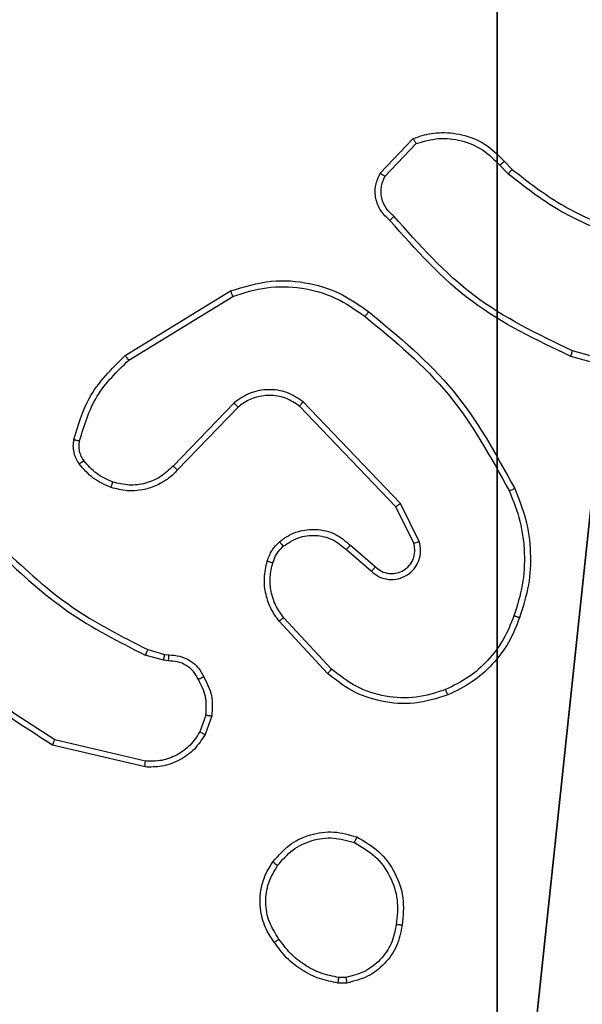
# Model space of a CAD drawing. Units: centimetres. Extents: x -274 to 284, y -238 to 248.
# Drawn here: x 76 to 78, y 39 to 42 of the extents above; entities that cross this region are included whole.
import ezdxf

# ---------------------------------------------------------------- set-up
doc = ezdxf.new("R2010")
doc.units = ezdxf.units.CM
doc.header["$LTSCALE"] = 2.54
doc.layers.get('0').update_dxf_attribs({"true_color": 0xff5454})
doc.layers.add('VP-EQ', color=7, linetype='Continuous', true_color=0x8a3492)

# ---------------------------------------------------------------- blocks, each defined once
blk = doc.blocks.new('Komponent_5')
at = {"color": 251, "true_color": 0x646464}
mesh = blk.add_polyface(dxfattribs=at)
corners = [(9, 0, 130.4), (4.95, 0.2576, 130.4), (4.95, 0, 130.4), (8.7424, 4.0502, 130.4), (9, 4.0502, 130.4), (0, 0, 130.4), (0.2576, 4.05, 130.4), (0, 4.05, 130.4), (4.05, 0, 130.4), (0.2576, 4.95, 130.4), (4.0498, 8.7424, 130.4), (4.05, 0.2576, 130.4), (4.9498, 8.7424, 130.4), (4.9498, 9, 130.4), (9, 9, 130.4), (8.7424, 4.9502, 130.4), (9, 4.9502, 130.4), (0, 9, 130.4), (0, 4.95, 130.4), (4.0498, 9, 130.4)]
mesh.append_faces([[corners[k] for k in face] for face in [(0, 1, 2), (3, 0, 4), (5, 6, 7), (14, 15, 16), (9, 17, 18)]], dxfattribs={"vtx0": -1, "color": 251})
mesh.append_faces([[corners[k] for k in face] for face in [(6, 8, 9), (10, 11, 12), (12, 1, 13), (13, 1, 14), (15, 1, 3), (17, 9, 19), (19, 9, 10)]], dxfattribs={"vtx0": -1, "vtx1": -1, "color": 251})
mesh.append_faces([[corners[k] for k in face] for face in [(1, 0, 3), (9, 8, 10), (14, 1, 15)]], dxfattribs={"vtx0": -1, "vtx1": -1, "vtx2": -1, "color": 251})
mesh.append_faces([[corners[k] for k in face] for face in [(6, 5, 8), (10, 8, 11), (12, 11, 1)]], dxfattribs={"vtx0": -1, "vtx2": -1, "color": 251})
mesh = blk.add_polyface(dxfattribs=at)
corners = [(4.0498, 9), (0, 4.95), (0, 9), (0.2576, 4.95), (0.2576, 4.05), (4.9498, 8.7424), (4.05, 0.2576), (4.0498, 8.7424), (4.95, 0.2576), (0, 0), (0, 4.05), (4.05, 0), (9, 9), (4.9498, 9), (4.95, 0), (8.7424, 4.9502), (9, 4.9502), (8.7424, 4.0502), (9, 0), (9, 4.0502)]
mesh.append_faces([[corners[k] for k in face] for face in [(0, 1, 2), (4, 9, 10), (12, 5, 13), (15, 12, 16), (18, 17, 19)]], dxfattribs={"vtx0": -1, "color": 251})
mesh.append_faces([[corners[k] for k in face] for face in [(1, 0, 3), (3, 0, 4), (5, 6, 7), (6, 5, 8), (9, 4, 11), (7, 4, 0), (11, 7, 6), (8, 12, 14), (14, 17, 18), (17, 14, 15)]], dxfattribs={"vtx0": -1, "vtx1": -1, "color": 251})
mesh.append_faces([[corners[k] for k in face] for face in [(11, 4, 7), (5, 12, 8), (14, 12, 15)]], dxfattribs={"vtx0": -1, "vtx1": -1, "vtx2": -1, "color": 251})
blk = doc.blocks.new('Grupuj_2')
at = {"color": 0}
blk.add_blockref('Komponent_5', (0.3, 0.3), dxfattribs=at)
blk = doc.blocks.new('noga_WOODEN_LOW_2')
at = {"color": 0}
blk.add_blockref('Grupuj_2', (0, 0), dxfattribs=at)
blk = doc.blocks.new('Group_1')
at = {"color": 0, "zscale": 1.754758036396731}
blk.add_blockref('noga_WOODEN_LOW_2', (0, 0, 0.5635), dxfattribs=at)
blk = doc.blocks.new('RC1417_')
at = {"color": 0, "linetype": 'Continuous', "lineweight": 25}
for p, q in [((483.6842, 362.8391), (483.7967, 362.9573)), ((483.7008, 362.8284), (483.8065, 362.9398)), ((484.092, 362.8662), (484.1209, 362.8369)), ((484.1076, 362.8789), (484.1339, 362.8521)), ((482.8156, 362.2177), (483.1746, 362.4377)), ((482.8277, 362.202), (483.182, 362.4192)), ((484.6886, 362.1148), (484.3335, 362.2147)), ((484.6928, 362.1343), (484.3398, 362.2335)), ((483.1865, 362.0563), (482.9789, 361.841)), ((483.7538, 361.7135), (483.4221, 362.0602)), ((483.2004, 362.0417), (482.9944, 361.8281)), ((483.7378, 361.7023), (483.4098, 362.0449)), ((483.8173, 361.5837), (483.7538, 361.7135)), ((483.7985, 361.5777), (483.7378, 361.7023)), ((483.5691, 361.5561), (483.6543, 361.4821)), ((483.5832, 361.5709), (483.6681, 361.4972)), ((483.5054, 361.134), (483.3401, 361.312)), ((483.5187, 361.1482), (483.3553, 361.3242)), ((482.8925, 361.2153), (482.9494, 361.1989)), ((482.9461, 361.1787), (482.8838, 361.1966)), ((482.9625, 361.1764), (482.9461, 361.1787)), ((482.9494, 361.1989), (482.9638, 361.1969)), ((483.0906, 360.9922), (483.0697, 360.9345)), ((483.1107, 360.9891), (483.0878, 360.9256)), ((482.8846, 360.8344), (482.576, 360.9075)), ((482.8833, 360.815), (482.5681, 360.8899)), ((483.5709, 360.0786), (483.5414, 360.0784)), ((483.5676, 360.0977), (483.5437, 360.0975))]:
    blk.add_line(p, q, dxfattribs=at)
for points, knots in [([(483.7967, 362.9573), (483.8174, 362.9642), (483.849, 362.9747), (483.9087, 362.9793), (483.9756, 362.9708), (484.0514, 362.9368), (484.0896, 362.8974), (484.1076, 362.8789)], [0, 0, 0, 0, 0.190201, 0.290675, 0.522263, 0.775148, 1, 1, 1, 1]), ([(483.7967, 362.9573), (483.7968, 362.9571), (483.7971, 362.9566), (483.7987, 362.9538), (483.8005, 362.9505), (483.8023, 362.9474), (483.8043, 362.9437), (483.8058, 362.9411), (483.8065, 362.9398)], [0, 0, 0, 0, 0.21359, 0.45058, 0.578605, 0.712824, 0.853544, 1, 1, 1, 1]), ([(483.8065, 362.9398), (483.8319, 362.9472), (483.8825, 362.962), (483.9622, 362.9532), (484.0363, 362.9226), (484.0734, 362.885), (484.092, 362.8662)], [0, 0, 0, 0, 0.249981, 0.499931, 0.749817, 1, 1, 1, 1]), ([(484.1076, 362.8789), (484.1073, 362.8787), (484.1068, 362.8784), (484.1033, 362.8755), (484.0981, 362.8712), (484.094, 362.8679), (484.092, 362.8662)], [0, 0, 0, 0, 0.250172, 0.500069, 0.749658, 1, 1, 1, 1]), ([(484.1339, 362.8521), (484.1337, 362.8518), (484.1332, 362.8513), (484.1297, 362.8472), (484.1253, 362.8422), (484.1224, 362.8386), (484.1209, 362.8369)], [0, 0, 0, 0, 0.279865, 0.559197, 0.779606, 1, 1, 1, 1]), ([(484.1339, 362.8521), (484.1877, 362.8103), (484.2962, 362.7257), (484.4228, 362.6716), (484.4867, 362.6442)], [0, 0, 0, 0, 0.494656, 1, 1, 1, 1]), ([(483.7173, 362.678), (483.706, 362.6884), (483.6836, 362.7092), (483.6674, 362.7527), (483.6659, 362.7984), (483.6781, 362.8256), (483.6842, 362.8391)], [0, 0, 0, 0, 0.2549405, 0.5066082, 0.7549393, 1, 1, 1, 1]), ([(483.6842, 362.8391), (483.6843, 362.839), (483.6847, 362.8387), (483.6874, 362.837), (483.6906, 362.8349), (483.6936, 362.833), (483.6971, 362.8308), (483.6996, 362.8292), (483.7008, 362.8284)], [0, 0, 0, 0, 0.215465, 0.453681, 0.581108, 0.71486, 0.854802, 1, 1, 1, 1]), ([(483.7312, 362.6924), (483.7216, 362.7009), (483.7025, 362.7179), (483.6877, 362.7541), (483.6855, 362.7932), (483.6957, 362.8167), (483.7008, 362.8284)], [0, 0, 0, 0, 0.249969, 0.499923, 0.749647, 1, 1, 1, 1]), ([(484.1209, 362.8369), (484.1762, 362.7939), (484.2868, 362.7079), (484.4156, 362.6528), (484.48, 362.6253)], [0, 0, 0, 0, 0.500012, 1, 1, 1, 1]), ([(483.7173, 362.678), (483.7175, 362.6782), (483.7179, 362.6786), (483.7203, 362.6811), (483.723, 362.6839), (483.7255, 362.6864), (483.7282, 362.6893), (483.7302, 362.6914), (483.7312, 362.6924)], [0, 0, 0, 0, 0.228307, 0.470241, 0.597088, 0.727512, 0.861901, 1, 1, 1, 1]), ([(484.3398, 362.2335), (484.2229, 362.2895), (483.9892, 362.4016), (483.8172, 362.5955), (483.7312, 362.6924)], [0, 0, 0, 0, 0.499997, 1, 1, 1, 1]), ([(484.3335, 362.2147), (484.2167, 362.2702), (483.98, 362.3828), (483.8057, 362.5787), (483.7173, 362.678)], [0, 0, 0, 0, 0.493276, 1, 1, 1, 1]), ([(483.1746, 362.4377), (483.2205, 362.4519), (483.3083, 362.479), (483.441, 362.4684), (483.5552, 362.4312), (483.6165, 362.3873), (483.6455, 362.3666)], [0, 0, 0, 0, 0.286585, 0.548809, 0.786609, 1, 1, 1, 1]), ([(483.182, 362.4192), (483.2201, 362.4313), (483.2965, 362.4555), (483.4176, 362.4518), (483.5345, 362.4196), (483.6001, 362.3736), (483.633, 362.3506)], [0, 0, 0, 0, 0.249989, 0.499958, 0.749884, 1, 1, 1, 1]), ([(483.1746, 362.4377), (483.1747, 362.4374), (483.1748, 362.4368), (483.1765, 362.4325), (483.179, 362.4264), (483.181, 362.4216), (483.182, 362.4192)], [0, 0, 0, 0, 0.250391, 0.499916, 0.749813, 1, 1, 1, 1]), ([(483.633, 362.3506), (483.6339, 362.3519), (483.6358, 362.3543), (483.6385, 362.3577), (483.6407, 362.3606), (483.6431, 362.3636), (483.645, 362.3661), (483.6453, 362.3664), (483.6455, 362.3666)], [0, 0, 0, 0, 0.15023, 0.293261, 0.429016, 0.557274, 0.792703, 1, 1, 1, 1]), ([(483.633, 362.3506), (483.7339, 362.2671), (483.9357, 362.1001), (484.0616, 361.8703), (484.1245, 361.7554)], [0, 0, 0, 0, 0.499995, 1, 1, 1, 1]), ([(483.6455, 362.3666), (483.7477, 362.2821), (483.9521, 362.1132), (484.0792, 361.8805), (484.1428, 361.7642)], [0, 0, 0, 0, 0.50013, 1, 1, 1, 1]), ([(482.6411, 361.9312), (482.6552, 361.9798), (482.6871, 362.0905), (482.7695, 362.172), (482.8156, 362.2177)], [0, 0, 0, 0, 0.439108, 1, 1, 1, 1]), ([(482.8156, 362.2177), (482.8158, 362.2174), (482.816, 362.2168), (482.8188, 362.2132), (482.8228, 362.208), (482.8261, 362.204), (482.8277, 362.202)], [0, 0, 0, 0, 0.250182, 0.50031, 0.749758, 1, 1, 1, 1]), ([(484.3335, 362.2147), (484.3335, 362.2149), (484.3336, 362.2153), (484.3346, 362.2181), (484.3357, 362.2216), (484.3369, 362.225), (484.3382, 362.229), (484.3392, 362.232), (484.3398, 362.2335)], [0, 0, 0, 0, 0.2011205, 0.4342819, 0.5630731, 0.7006909, 0.8462383, 1, 1, 1, 1]), ([(482.6602, 361.9269), (482.6763, 361.98), (482.7085, 362.0861), (482.788, 362.1633), (482.8277, 362.202)], [0, 0, 0, 0, 0.499984, 1, 1, 1, 1]), ([(483.4221, 362.0602), (483.4042, 362.072), (483.3683, 362.0955), (483.3035, 362.1046), (483.2393, 362.0932), (483.2041, 362.0686), (483.1865, 362.0563)], [0, 0, 0, 0, 0.250284, 0.500113, 0.750036, 1, 1, 1, 1]), ([(483.4098, 362.0449), (483.3942, 362.0552), (483.3631, 362.0758), (483.3082, 362.0843), (483.2654, 362.0775), (483.2294, 362.0633), (483.2119, 362.0503), (483.2004, 362.0417)], [0, 0, 0, 0, 0.244201, 0.489926, 0.713047, 0.811041, 1, 1, 1, 1]), ([(483.2004, 362.0417), (483.2001, 362.0419), (483.1995, 362.0422), (483.1963, 362.0455), (483.1918, 362.0504), (483.1883, 362.0543), (483.1865, 362.0563)], [0, 0, 0, 0, 0.250155, 0.500015, 0.749696, 1, 1, 1, 1]), ([(483.4098, 362.0449), (483.4099, 362.0452), (483.4103, 362.0457), (483.4131, 362.0492), (483.4172, 362.0542), (483.4205, 362.0582), (483.4221, 362.0602)], [0, 0, 0, 0, 0.249917, 0.499916, 0.74966, 1, 1, 1, 1]), ([(482.659, 361.8481), (482.6552, 361.8541), (482.6474, 361.8662), (482.6408, 361.887), (482.6379, 361.9091), (482.6401, 361.9238), (482.6411, 361.9312)], [0, 0, 0, 0, 0.2439697, 0.4918927, 0.7439456, 1, 1, 1, 1]), ([(482.6411, 361.9312), (482.6414, 361.9311), (482.642, 361.9309), (482.6463, 361.9299), (482.6526, 361.9285), (482.6577, 361.9274), (482.6602, 361.9269)], [0, 0, 0, 0, 0.250149, 0.499854, 0.750036, 1, 1, 1, 1]), ([(482.6747, 361.8596), (482.6715, 361.8646), (482.6652, 361.8746), (482.6599, 361.8916), (482.6577, 361.9093), (482.6593, 361.9211), (482.6602, 361.9269)], [0, 0, 0, 0, 0.24987, 0.499955, 0.749992, 1, 1, 1, 1]), ([(482.659, 361.8481), (482.6593, 361.8483), (482.6599, 361.8488), (482.664, 361.8518), (482.6692, 361.8556), (482.6729, 361.8582), (482.6747, 361.8596)], [0, 0, 0, 0, 0.279663, 0.559153, 0.779277, 1, 1, 1, 1]), ([(482.7676, 361.7677), (482.7464, 361.777), (482.704, 361.7954), (482.674, 361.8305), (482.659, 361.8481)], [0, 0, 0, 0, 0.499981, 1, 1, 1, 1]), ([(482.7736, 361.7864), (482.7543, 361.7948), (482.7157, 361.8116), (482.6884, 361.8436), (482.6747, 361.8596)], [0, 0, 0, 0, 0.500006, 1, 1, 1, 1]), ([(482.9944, 361.8281), (482.9913, 361.8246), (482.9824, 361.8149), (482.9632, 361.7981), (482.9323, 361.7779), (482.8844, 361.7593), (482.8259, 361.7526), (482.7857, 361.7631), (482.7676, 361.7677)], [0, 0, 0, 0, 0.05663, 0.159013, 0.307037, 0.500597, 0.775371, 1, 1, 1, 1]), ([(482.9789, 361.841), (482.9653, 361.828), (482.938, 361.8019), (482.8852, 361.7801), (482.8285, 361.7727), (482.7919, 361.7818), (482.7736, 361.7864)], [0, 0, 0, 0, 0.249967, 0.499981, 0.749844, 1, 1, 1, 1]), ([(482.9944, 361.8281), (482.9941, 361.8283), (482.9934, 361.8287), (482.9892, 361.8321), (482.9842, 361.8364), (482.9807, 361.8395), (482.9789, 361.841)], [0, 0, 0, 0, 0.279734, 0.559294, 0.779664, 1, 1, 1, 1]), ([(482.7676, 361.7677), (482.7676, 361.7681), (482.7677, 361.7687), (482.7691, 361.7729), (482.7711, 361.7791), (482.7727, 361.7839), (482.7736, 361.7864)], [0, 0, 0, 0, 0.2500851, 0.4997378, 0.7495057, 1, 1, 1, 1]), ([(484.1428, 361.7642), (484.1425, 361.764), (484.1419, 361.7637), (484.1378, 361.7617), (484.1317, 361.7588), (484.1269, 361.7566), (484.1245, 361.7554)], [0, 0, 0, 0, 0.250345, 0.500138, 0.749737, 1, 1, 1, 1]), ([(484.1245, 361.7554), (484.138, 361.7215), (484.165, 361.6537), (484.1782, 361.5445), (484.1731, 361.4346), (484.1512, 361.365), (484.1402, 361.3302)], [0, 0, 0, 0, 0.249953, 0.499994, 0.750055, 1, 1, 1, 1]), ([(484.1428, 361.7642), (484.1565, 361.73), (484.1848, 361.6599), (484.1991, 361.548), (484.1937, 361.4332), (484.171, 361.3611), (484.1592, 361.3239)], [0, 0, 0, 0, 0.243396, 0.499993, 0.742017, 1, 1, 1, 1]), ([(483.7378, 361.7023), (483.7379, 361.7024), (483.7383, 361.7026), (483.7406, 361.7042), (483.7435, 361.7062), (483.7464, 361.7083), (483.7499, 361.7108), (483.7525, 361.7126), (483.7538, 361.7135)], [0, 0, 0, 0, 0.194225, 0.425409, 0.554829, 0.693891, 0.842417, 1, 1, 1, 1]), ([(483.3416, 361.583), (483.3519, 361.5907), (483.3716, 361.6053), (483.4133, 361.6218), (483.4676, 361.6283), (483.5323, 361.6134), (483.5665, 361.5849), (483.5832, 361.5709)], [0, 0, 0, 0, 0.145256, 0.275989, 0.502111, 0.756334, 1, 1, 1, 1]), ([(483.2997, 361.5173), (483.3044, 361.5297), (483.3096, 361.5435), (483.3192, 361.5581), (483.327, 361.5688), (483.3353, 361.5769), (483.3416, 361.583)], [0, 0, 0, 0, 0.499395, 0.560078, 0.663842, 1, 1, 1, 1]), ([(483.3416, 361.583), (483.3418, 361.5828), (483.3421, 361.5822), (483.345, 361.5787), (483.3492, 361.5736), (483.3526, 361.5696), (483.3543, 361.5676)], [0, 0, 0, 0, 0.250275, 0.500057, 0.749916, 1, 1, 1, 1]), ([(483.3543, 361.5676), (483.3709, 361.5785), (483.4039, 361.6005), (483.4641, 361.6077), (483.5233, 361.5944), (483.5538, 361.5689), (483.5691, 361.5561)], [0, 0, 0, 0, 0.249934, 0.49987, 0.749627, 1, 1, 1, 1]), ([(483.6543, 361.4821), (483.6629, 361.4753), (483.6801, 361.4616), (483.7126, 361.4529), (483.7457, 361.4549), (483.7765, 361.4675), (483.8016, 361.4895), (483.8178, 361.5185), (483.8244, 361.5515), (483.8196, 361.5729), (483.8173, 361.5837)], [0, 0, 0, 0, 0.1251034, 0.2501756, 0.3749602, 0.5000097, 0.6249118, 0.7500182, 0.8749992, 1, 1, 1, 1]), ([(483.6681, 361.4972), (483.6748, 361.4917), (483.6883, 361.4807), (483.7126, 361.474), (483.7369, 361.4744), (483.7618, 361.4824), (483.7813, 361.4977), (483.7933, 361.5153), (483.8008, 361.5333), (483.804, 361.5548), (483.8002, 361.5706), (483.7985, 361.5777)], [0, 0, 0, 0, 0.121966, 0.248438, 0.350806, 0.467229, 0.616988, 0.696819, 0.769101, 0.895958, 1, 1, 1, 1]), ([(483.7985, 361.5777), (483.7988, 361.5778), (483.7994, 361.5779), (483.8037, 361.5792), (483.8099, 361.5812), (483.8148, 361.5829), (483.8173, 361.5837)], [0, 0, 0, 0, 0.249735, 0.499735, 0.749566, 1, 1, 1, 1]), ([(482.4044, 361.5544), (482.4779, 361.4866), (482.6248, 361.3508), (482.8033, 361.2605), (482.8925, 361.2153)], [0, 0, 0, 0, 0.499996, 1, 1, 1, 1]), ([(483.3185, 361.5112), (483.3225, 361.5218), (483.3304, 361.5432), (483.3464, 361.5594), (483.3543, 361.5676)], [0, 0, 0, 0, 0.500013, 1, 1, 1, 1]), ([(483.5832, 361.5709), (483.583, 361.5708), (483.5827, 361.5704), (483.5805, 361.5681), (483.5779, 361.5654), (483.5753, 361.5627), (483.5723, 361.5595), (483.5702, 361.5572), (483.5691, 361.5561)], [0, 0, 0, 0, 0.206093, 0.441178, 0.569526, 0.705557, 0.849305, 1, 1, 1, 1]), ([(482.3896, 361.54), (482.464, 361.4713), (482.6128, 361.3339), (482.7935, 361.2424), (482.8838, 361.1966)], [0, 0, 0, 0, 0.499998, 1, 1, 1, 1]), ([(483.3401, 361.312), (483.3305, 361.3254), (483.3106, 361.3531), (483.2933, 361.4035), (483.2868, 361.46), (483.2953, 361.4978), (483.2997, 361.5173)], [0, 0, 0, 0, 0.226424, 0.468586, 0.72644, 1, 1, 1, 1]), ([(483.2997, 361.5173), (483.3, 361.5171), (483.3005, 361.5168), (483.3048, 361.5154), (483.3111, 361.5134), (483.316, 361.5119), (483.3185, 361.5112)], [0, 0, 0, 0, 0.250335, 0.500023, 0.750219, 1, 1, 1, 1]), ([(483.3553, 361.3242), (483.3457, 361.3378), (483.3265, 361.3648), (483.3115, 361.4127), (483.3072, 361.4627), (483.3147, 361.495), (483.3185, 361.5112)], [0, 0, 0, 0, 0.250025, 0.500013, 0.749973, 1, 1, 1, 1]), ([(483.6681, 361.4972), (483.668, 361.4971), (483.6678, 361.4968), (483.6663, 361.4951), (483.664, 361.4926), (483.6613, 361.4898), (483.658, 361.4862), (483.6556, 361.4835), (483.6543, 361.4821)], [0, 0, 0, 0, 0.156342, 0.374672, 0.507153, 0.655865, 0.820043, 1, 1, 1, 1]), ([(482.5681, 360.8899), (482.4626, 360.9566), (482.2514, 361.09), (482.1077, 361.2943), (482.0359, 361.3964)], [0, 0, 0, 0, 0.4999968, 1, 1, 1, 1]), ([(482.576, 360.9075), (482.4721, 360.9735), (482.2642, 361.1054), (482.1225, 361.3068), (482.0516, 361.4075)], [0, 0, 0, 0, 0.500002, 1, 1, 1, 1]), ([(483.3401, 361.312), (483.3404, 361.3122), (483.3409, 361.3126), (483.3444, 361.3153), (483.3494, 361.3194), (483.3533, 361.3226), (483.3553, 361.3242)], [0, 0, 0, 0, 0.249761, 0.499849, 0.74974, 1, 1, 1, 1]), ([(484.1402, 361.3302), (484.1293, 361.3027), (484.1074, 361.2478), (484.053, 361.1773), (483.9869, 361.1176), (483.9338, 361.0916), (483.9073, 361.0786)], [0, 0, 0, 0, 0.249927, 0.499983, 0.750062, 1, 1, 1, 1]), ([(484.1592, 361.3239), (484.1479, 361.2951), (484.1251, 361.2375), (484.0683, 361.1634), (483.9987, 361.1011), (483.943, 361.0741), (483.9152, 361.0605)], [0, 0, 0, 0, 0.2500038, 0.5000085, 0.750005, 1, 1, 1, 1]), ([(484.1592, 361.3239), (484.159, 361.3239), (484.1585, 361.324), (484.1556, 361.3249), (484.152, 361.3261), (484.1485, 361.3273), (484.1446, 361.3286), (484.1417, 361.3296), (484.1402, 361.3302)], [0, 0, 0, 0, 0.208983, 0.44514, 0.573383, 0.708787, 0.851325, 1, 1, 1, 1]), ([(482.8925, 361.2153), (482.8923, 361.215), (482.8919, 361.2142), (482.8896, 361.2093), (482.8867, 361.2031), (482.8848, 361.1988), (482.8838, 361.1966)], [0, 0, 0, 0, 0.279791, 0.559056, 0.779431, 1, 1, 1, 1]), ([(482.9494, 361.1989), (482.9493, 361.1985), (482.9491, 361.1978), (482.9481, 361.1924), (482.9471, 361.1856), (482.9465, 361.181), (482.9461, 361.1787)], [0, 0, 0, 0, 0.27984, 0.559166, 0.779524, 1, 1, 1, 1]), ([(482.9638, 361.1969), (482.9638, 361.1966), (482.9636, 361.1961), (482.9633, 361.1925), (482.963, 361.1885), (482.9629, 361.1849), (482.9626, 361.1808), (482.9625, 361.1779), (482.9625, 361.1764)], [0, 0, 0, 0, 0.227835, 0.469792, 0.596647, 0.727395, 0.861911, 1, 1, 1, 1]), ([(483.0651, 361.1129), (483.06, 361.1224), (483.0498, 361.1413), (483.0246, 361.1622), (482.9947, 361.1754), (482.9732, 361.1761), (482.9625, 361.1764)], [0, 0, 0, 0, 0.250074, 0.499961, 0.749936, 1, 1, 1, 1]), ([(482.9638, 361.1969), (482.9768, 361.1963), (483.0024, 361.1951), (483.0372, 361.1788), (483.0658, 361.1547), (483.0775, 361.1333), (483.0832, 361.1228)], [0, 0, 0, 0, 0.259392, 0.512489, 0.759351, 1, 1, 1, 1]), ([(483.5054, 361.134), (483.5056, 361.1342), (483.5061, 361.1346), (483.5091, 361.1379), (483.5134, 361.1426), (483.5169, 361.1463), (483.5187, 361.1482)], [0, 0, 0, 0, 0.249789, 0.499978, 0.749668, 1, 1, 1, 1]), ([(483.9073, 361.0786), (483.8741, 361.0681), (483.8076, 361.0471), (483.7021, 361.0524), (483.6012, 361.0839), (483.5462, 361.1268), (483.5187, 361.1482)], [0, 0, 0, 0, 0.249975, 0.499958, 0.749872, 1, 1, 1, 1]), ([(483.0832, 361.1228), (483.083, 361.1226), (483.0825, 361.1223), (483.0794, 361.1206), (483.0758, 361.1187), (483.0726, 361.1169), (483.069, 361.115), (483.0664, 361.1136), (483.0651, 361.1129)], [0, 0, 0, 0, 0.226747, 0.468499, 0.595434, 0.726276, 0.861416, 1, 1, 1, 1]), ([(483.0906, 360.9922), (483.0918, 361.0134), (483.0943, 361.056), (483.0748, 361.0939), (483.0651, 361.1129)], [0, 0, 0, 0, 0.500039, 1, 1, 1, 1]), ([(483.0832, 361.1228), (483.0939, 361.1017), (483.1153, 361.0597), (483.1122, 361.0126), (483.1107, 360.9891)], [0, 0, 0, 0, 0.49999, 1, 1, 1, 1]), ([(483.9152, 361.0605), (483.8774, 361.0488), (483.8037, 361.0258), (483.6897, 361.0347), (483.5869, 361.0695), (483.5321, 361.1129), (483.5054, 361.134)], [0, 0, 0, 0, 0.268418, 0.524562, 0.768424, 1, 1, 1, 1]), ([(483.9152, 361.0605), (483.915, 361.0608), (483.9147, 361.0613), (483.9128, 361.0654), (483.9103, 361.0714), (483.9083, 361.0762), (483.9073, 361.0786)], [0, 0, 0, 0, 0.249728, 0.499731, 0.749416, 1, 1, 1, 1]), ([(483.0906, 360.9922), (483.092, 360.9919), (483.0949, 360.9914), (483.099, 360.9907), (483.1026, 360.9901), (483.1065, 360.9895), (483.1099, 360.989), (483.1104, 360.989), (483.1107, 360.9891)], [0, 0, 0, 0, 0.141249, 0.278278, 0.410262, 0.537654, 0.777937, 1, 1, 1, 1]), ([(482.5681, 360.8899), (482.5682, 360.8901), (482.5683, 360.8905), (482.5695, 360.8931), (482.5709, 360.8964), (482.5723, 360.8996), (482.5741, 360.9033), (482.5754, 360.9061), (482.576, 360.9075)], [0, 0, 0, 0, 0.201651, 0.43482, 0.563789, 0.700969, 0.846619, 1, 1, 1, 1]), ([(483.0878, 360.9256), (483.0766, 360.9083), (483.0542, 360.8737), (483.0021, 360.8362), (482.9434, 360.8144), (482.9022, 360.8148), (482.8833, 360.815)], [0, 0, 0, 0, 0.250077, 0.500007, 0.769738, 1, 1, 1, 1]), ([(483.0697, 360.9345), (483.0595, 360.9189), (483.0392, 360.8876), (482.9934, 360.8545), (482.9405, 360.8343), (482.9032, 360.8344), (482.8846, 360.8344)], [0, 0, 0, 0, 0.250033, 0.500007, 0.749943, 1, 1, 1, 1]), ([(483.0878, 360.9256), (483.0874, 360.9257), (483.0866, 360.9259), (483.0818, 360.9282), (483.0759, 360.9313), (483.0718, 360.9334), (483.0697, 360.9345)], [0, 0, 0, 0, 0.279795, 0.559073, 0.779344, 1, 1, 1, 1]), ([(482.8833, 360.815), (482.8833, 360.8153), (482.8832, 360.816), (482.8834, 360.8204), (482.8839, 360.8268), (482.8844, 360.8319), (482.8846, 360.8344)], [0, 0, 0, 0, 0.249989, 0.499688, 0.749511, 1, 1, 1, 1]), ([(483.3191, 360.4918), (483.3389, 360.5144), (483.3744, 360.5549), (483.449, 360.5881), (483.5272, 360.5991), (483.5789, 360.584), (483.6046, 360.5764)], [0, 0, 0, 0, 0.2776724, 0.499897, 0.7508784, 1, 1, 1, 1]), ([(483.335, 360.4795), (483.351, 360.4982), (483.3832, 360.5356), (483.4511, 360.5675), (483.5254, 360.5778), (483.5728, 360.5642), (483.5965, 360.5574)], [0, 0, 0, 0, 0.250229, 0.500064, 0.750038, 1, 1, 1, 1]), ([(483.6046, 360.5764), (483.6045, 360.5762), (483.6043, 360.5757), (483.603, 360.5726), (483.6014, 360.569), (483.5999, 360.5656), (483.5983, 360.5616), (483.5971, 360.5589), (483.5965, 360.5574)], [0, 0, 0, 0, 0.216986, 0.455527, 0.583175, 0.716658, 0.855628, 1, 1, 1, 1]), ([(483.6046, 360.5764), (483.6306, 360.5615), (483.6837, 360.5311), (483.7377, 360.4564), (483.7682, 360.3681), (483.7624, 360.3072), (483.7594, 360.2758)], [0, 0, 0, 0, 0.245326, 0.500035, 0.74272, 1, 1, 1, 1]), ([(483.5965, 360.5574), (483.6209, 360.5431), (483.6699, 360.5145), (483.7204, 360.4446), (483.7479, 360.3628), (483.7422, 360.3064), (483.7394, 360.2781)], [0, 0, 0, 0, 0.249966, 0.499926, 0.749737, 1, 1, 1, 1]), ([(483.3236, 360.2177), (483.314, 360.2317), (483.2921, 360.2639), (483.2732, 360.3283), (483.2752, 360.3937), (483.2928, 360.4506), (483.3101, 360.4777), (483.3191, 360.4918)], [0, 0, 0, 0, 0.1729, 0.397071, 0.672252, 0.829694, 1, 1, 1, 1]), ([(483.3396, 360.2286), (483.3274, 360.2476), (483.3029, 360.2855), (483.2916, 360.3532), (483.3002, 360.4214), (483.3234, 360.4601), (483.335, 360.4795)], [0, 0, 0, 0, 0.249944, 0.499921, 0.749766, 1, 1, 1, 1]), ([(483.3191, 360.4918), (483.3193, 360.4915), (483.3197, 360.491), (483.3233, 360.4881), (483.3286, 360.4841), (483.3328, 360.4811), (483.335, 360.4795)], [0, 0, 0, 0, 0.249857, 0.499891, 0.749861, 1, 1, 1, 1]), ([(483.7394, 360.2781), (483.7349, 360.2561), (483.726, 360.2121), (483.6868, 360.1562), (483.633, 360.1141), (483.5894, 360.1032), (483.5676, 360.0977)], [0, 0, 0, 0, 0.249952, 0.499907, 0.749765, 1, 1, 1, 1]), ([(483.7594, 360.2758), (483.7546, 360.2517), (483.7448, 360.2035), (483.7017, 360.1428), (483.6428, 360.0967), (483.5951, 360.0847), (483.5709, 360.0786)], [0, 0, 0, 0, 0.249995, 0.500017, 0.746686, 1, 1, 1, 1]), ([(483.7594, 360.2758), (483.7592, 360.2758), (483.7586, 360.2757), (483.7553, 360.276), (483.7515, 360.2765), (483.7479, 360.2769), (483.7438, 360.2775), (483.7408, 360.2779), (483.7394, 360.2781)], [0, 0, 0, 0, 0.219019, 0.458135, 0.585528, 0.718445, 0.856627, 1, 1, 1, 1]), ([(483.3236, 360.2177), (483.3238, 360.2178), (483.3243, 360.218), (483.3269, 360.2197), (483.3299, 360.2218), (483.3328, 360.2238), (483.3361, 360.2261), (483.3384, 360.2277), (483.3396, 360.2286)], [0, 0, 0, 0, 0.217892, 0.456968, 0.584306, 0.717507, 0.856268, 1, 1, 1, 1]), ([(483.5414, 360.0784), (483.5198, 360.0826), (483.4764, 360.0911), (483.4167, 360.1216), (483.3633, 360.163), (483.3369, 360.1994), (483.3236, 360.2177)], [0, 0, 0, 0, 0.24699, 0.495966, 0.74699, 1, 1, 1, 1]), ([(483.5437, 360.0975), (483.5232, 360.1016), (483.4822, 360.1098), (483.4262, 360.139), (483.3764, 360.1778), (483.3519, 360.2116), (483.3396, 360.2286)], [0, 0, 0, 0, 0.249917, 0.499969, 0.750073, 1, 1, 1, 1]), ([(483.5414, 360.0784), (483.5414, 360.0787), (483.5414, 360.0795), (483.542, 360.0845), (483.5428, 360.0908), (483.5434, 360.0952), (483.5437, 360.0975)], [0, 0, 0, 0, 0.279489, 0.559076, 0.779179, 1, 1, 1, 1]), ([(483.5676, 360.0977), (483.568, 360.0952), (483.5688, 360.0901), (483.5698, 360.0838), (483.5706, 360.0795), (483.5708, 360.0789), (483.5709, 360.0786)], [0, 0, 0, 0, 0.250266, 0.50012, 0.749807, 1, 1, 1, 1])]:
    blk.add_open_spline(points, degree=3, knots=knots, dxfattribs=at)
blk = doc.blocks.new('RC1417_2D')
at = {"layer": 'VP-EQ', "color": 0}
blk.add_blockref('RC1417_', (0, 0), dxfattribs=at)

msp = doc.modelspace()

# ---------------------------------------------------------------- block references
at = {"color": 0, "rotation": 180.0000000001206}
msp.add_blockref('Group_1', (83.3208, 46.2398), dxfattribs=at)
at = {"layer": 'VP-EQ', "color": 0}
msp.add_blockref('RC1417_2D', (-406.0125, -321.4955), dxfattribs=at)

doc.saveas('drawing.dxf')
